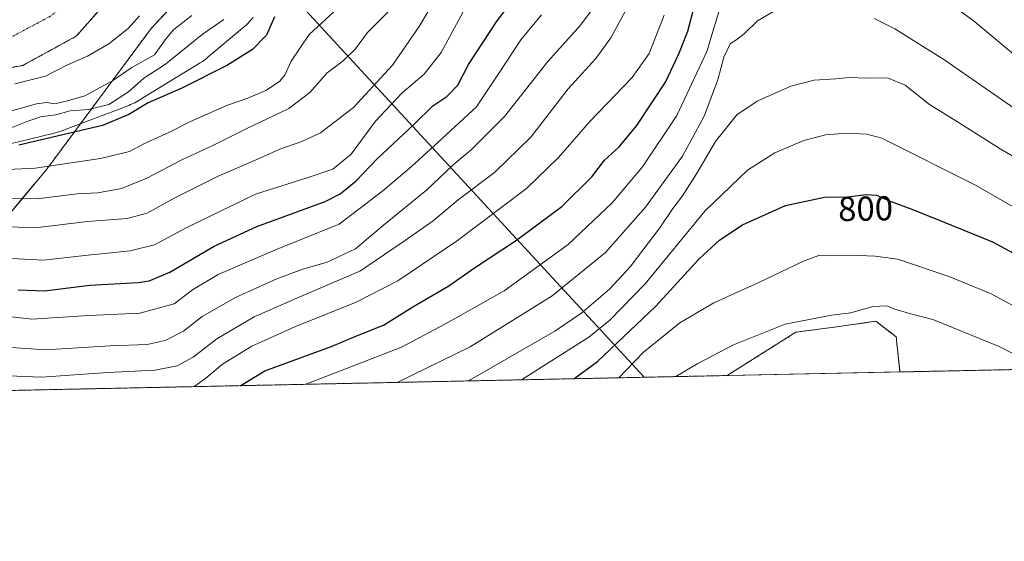
# Model space of a CAD drawing. Units: metres. Extents: x 640990 to 644436, y 4757642 to 4760028.
# Drawn here: x 643143 to 643428, y 4757642 to 4757793 of the extents above; entities that cross this region are included whole.
import ezdxf
from ezdxf.enums import TextEntityAlignment as Align

# ---------------------------------------------------------------- set-up
doc = ezdxf.new("R2010")
doc.units = ezdxf.units.M
doc.header["$MEASUREMENT"] = 0
doc.linetypes.add('TRAZO_Y_PUNTO', pattern=[1, 0.5, -0.25, 0, -0.25])
doc.linetypes.add('TRAZOS', pattern=[0.75, 0.5, -0.25])
for name, color, linetype, lineweight in [('Arbolado forestal', 92, 'TRAZOS', 0), ('Arbolado forestal CxS', 92, 'Continuous', 0), ('Comarca CxS', 133, 'Continuous', 0), ('Comunidad Autónoma CxS', 142, 'Continuous', 0), ('Corriente natural Cxs', 5, 'Continuous', 13), ('Corriente natural eje', 5, 'TRAZO_Y_PUNTO', 0), ('Corriente natural superficial', 5, 'Continuous', 13), ('Curva de nivel maestra', 36, 'Continuous', 30), ('Curva de nivel normal', 36, 'Continuous', 0), ('Espacio natural protegido', 2, 'Continuous', 13), ('Espacio natural protegido CxS', 2, 'Continuous', 0), ('Municipio CxS', 142, 'Continuous', 0), ('Prado', 92, 'Continuous', 0), ('Prado CxS', 92, 'Continuous', 0), ('Provincia CxS', 1, 'Continuous', 0), ('Rótulo de curva de nivel directora', 19, 'Continuous', 0), ('Suelo desnudo', 252, 'Continuous', 0), ('Suelo desnudo CxS', 43, 'Continuous', 0), ('Tendido', 6, 'Continuous', 0)]:
    doc.layers.add(name, color=color, linetype=linetype, lineweight=lineweight)
doc.styles.add('Arial', font='txt', dxfattribs={"height": 0.2})

# ---------------------------------------------------------------- blocks, each defined once
blk = doc.blocks.new('*U156')
at = {"layer": 'Arbolado forestal CxS', "color": 92, "linetype": 'Continuous', "lineweight": 0}
for points in [[(643522.04, 4757693.94, 792.2), (643398.19, 4757691.36, 814.32), (643397.08, 4757701.54, 811.67), (643391.2, 4757706.05, 810.52), (643381.85, 4757704.71, 810.76), (643380.55, 4757704.53, 810.76), (643367.98, 4757702.85, 810.98), (643348.09, 4757690.32, 811.94), (643121.37, 4757685.6, 768.67)], [(643128.76, 4757723.6, 745.68), (643151.01, 4757750.15, 729.79), (643181.19, 4757790.87, 711.16), (643191.25, 4757801.71, 711.87), (643199.13, 4757810.21, 714.06), (643220.72, 4757799.47, 724.33), (643244.6, 4757803.45, 729.88), (643251.24, 4757848.59, 723.31), (643267.81, 4757918.01, 723.18), (643252.47, 4757949.41, 720.14), (643256.59, 4757963.48, 721.25), (643268.29, 4757979.63, 723.92), (643278.74, 4757994.48, 728.49), (643274.79, 4758005.24, 727.21), (643257.29, 4758009.04, 722.68), (643255.77, 4758040.25, 718.99), (643264.14, 4758060.03, 719.85), (643277.84, 4758072.97, 720.42), (643296.86, 4758077.53, 721.62), (643329.39, 4758083.95, 724.81), (643407.17, 4758005.99, 737.25), (643439.89, 4757994.58, 743.76)]]:
    blk.add_polyline3d(points, dxfattribs=at)
blk = doc.blocks.new('*U157')
at = {"layer": 'Arbolado forestal CxS', "color": 92, "linetype": 'Continuous', "lineweight": 0}
for points in [[(643104.53, 4758085.71, 714.69), (643165.29, 4758012.17, 713.87), (643186.27, 4757965.35, 711.96), (643195.56, 4757933.48, 711.61), (643208.82, 4757894.98, 711.33), (643212.69, 4757857.02, 714.33), (643202.26, 4757813.59, 715.77), (643199.13, 4757810.21, 714.06), (643191.25, 4757801.71, 711.87), (643181.19, 4757790.87, 711.16), (643151.01, 4757750.15, 729.79), (643128.76, 4757723.6, 745.68)], [(643126.71, 4757777.02, 709.59), (643144.05, 4757780.21, 709.56), (643159.49, 4757788.63, 709.51), (643171.53, 4757802.33, 709.56), (643180.12, 4757817.32, 709.59), (643186.68, 4757833.02, 709.52), (643190.96, 4757845.87, 709.54), (643194.47, 4757858.87, 709.76), (643197.72, 4757874.21, 709.57), (643196.55, 4757889.26, 709.93), (643186.75, 4757911.3, 709.89), (643176.39, 4757933.12, 710.02), (643165.47, 4757960.42, 710.14), (643161.3, 4757970.42, 710.13), (643154.1, 4757987.67, 710.28), (643141.75, 4758008.49, 710.13)]]:
    blk.add_polyline3d(points, dxfattribs=at)
blk = doc.blocks.new('*U165')
at = {"layer": 'Suelo desnudo CxS', "color": 43, "linetype": 'Continuous', "lineweight": 0}
blk.add_polyline3d([(643141.75, 4758008.49, 710.13), (643154.1, 4757987.67, 710.28), (643161.3, 4757970.42, 710.13), (643165.47, 4757960.42, 710.14), (643176.39, 4757933.12, 710.02), (643186.75, 4757911.3, 709.89), (643196.55, 4757889.26, 709.93), (643197.72, 4757874.21, 709.57), (643194.47, 4757858.87, 709.76), (643190.96, 4757845.87, 709.54), (643186.68, 4757833.02, 709.52), (643180.12, 4757817.32, 709.59), (643171.53, 4757802.33, 709.56), (643159.49, 4757788.63, 709.51), (643144.05, 4757780.21, 709.56), (643126.71, 4757777.02, 709.59)], dxfattribs=at)
blk = doc.blocks.new('*U166')
at = {"layer": 'Corriente natural Cxs', "color": 5, "linetype": 'Continuous', "lineweight": 13}
blk.add_polyline3d([(643141.75, 4758008.49, 710.13), (643154.1, 4757987.67, 710.28), (643161.3, 4757970.42, 710.13), (643165.47, 4757960.42, 710.14), (643176.39, 4757933.12, 710.02), (643186.75, 4757911.3, 709.89), (643196.55, 4757889.26, 709.93), (643197.72, 4757874.21, 709.57), (643194.47, 4757858.87, 709.76), (643190.96, 4757845.87, 709.54), (643186.68, 4757833.02, 709.52), (643180.12, 4757817.32, 709.59), (643171.53, 4757802.33, 709.56), (643159.49, 4757788.63, 709.51), (643144.05, 4757780.21, 709.56), (643126.71, 4757777.02, 709.59)], dxfattribs=at)
blk = doc.blocks.new('*U167')
at = {"layer": 'Corriente natural eje', "color": 5, "linetype": 'TRAZO_Y_PUNTO', "lineweight": 0}
blk.add_polyline3d([(643140.22, 4757788.16, 709.5), (643151.76, 4757794.29, 709.5), (643164.38, 4757803.67, 709.46), (643174.47, 4757819.18, 709.46), (643183.13, 4757840.1, 709.5), (643188.18, 4757863.18, 709.5), (643188.9, 4757878.69, 709.56), (643180.61, 4757907.55, 709.76), (643167.99, 4757930.05, 709.87), (643158.18, 4757956.77, 710.03), (643157.51, 4757958.6, 710.06)], dxfattribs=at)
blk = doc.blocks.new('*U173')
at = {"layer": 'Curva de nivel normal', "color": 36, "linetype": 'Continuous', "lineweight": 0}
blk.add_polyline3d([(643132.66, 4757690.54, 765), (643149.45, 4757689.84, 765), (643168.64, 4757691.21, 765), (643182.34, 4757691.88, 765), (643188.8, 4757693.09, 765), (643193.4, 4757695.64, 765), (643200.28, 4757701, 765), (643211.06, 4757707.34, 765), (643224.32, 4757713.15, 765), (643241.87, 4757720.62, 765), (643255.18, 4757729.71, 765), (643262.95, 4757735.18, 765), (643270.21, 4757741.2, 765), (643280.71, 4757749.16, 765), (643291.25, 4757759.41, 765), (643302.02, 4757773.4, 765), (643310.07, 4757782.16, 765), (643314.45, 4757788.18, 765), (643319.82, 4757798.18, 765)], dxfattribs=at)
blk = doc.blocks.new('*U181')
at = {"layer": 'Curva de nivel normal', "color": 36, "linetype": 'Continuous', "lineweight": 0}
blk.add_polyline3d([(643226.02, 4757687.78, 780), (643230.09, 4757689.32, 780), (643253.77, 4757698.59, 780), (643266.54, 4757705.27, 780), (643283.48, 4757714.82, 780), (643302.08, 4757728.34, 780), (643314.79, 4757740.34, 780), (643323.56, 4757750.79, 780), (643333.56, 4757765.67, 780), (643342.2, 4757784.23, 780), (643346.76, 4757799.36, 780), (643350, 4757806.76, 780), (643355.08, 4757811.88, 780), (643361.66, 4757815.82, 780), (643370.7, 4757817.44, 780), (643379.68, 4757816.37, 780), (643388.84, 4757812.51, 780), (643394.11, 4757809.57, 780), (643402.73, 4757805.41, 780), (643412.34, 4757798.41, 780), (643419.89, 4757792.79, 780), (643434.5, 4757780.69, 780)], dxfattribs=at)
blk = doc.blocks.new('*U187')
at = {"layer": 'Curva de nivel normal', "color": 36, "linetype": 'Continuous', "lineweight": 0}
blk.add_polyline3d([(643139.77, 4757766.73, 715), (643147.99, 4757769.02, 715), (643150.99, 4757769.41, 715), (643153.32, 4757769.06, 715), (643156.99, 4757769.97, 715), (643161.99, 4757771.4, 715), (643169.99, 4757775.75, 715), (643175.66, 4757779.58, 715), (643182.14, 4757783.3, 715), (643185.59, 4757788.03, 715), (643187.81, 4757790.6, 715), (643192.99, 4757794.64, 715)], dxfattribs=at)
blk = doc.blocks.new('*U203')
at = {"layer": 'Curva de nivel normal', "color": 36, "linetype": 'Continuous', "lineweight": 0}
blk.add_polyline3d([(643288.55, 4757689.08, 795), (643307.99, 4757701.46, 795), (643314.15, 4757706.36, 795), (643324.32, 4757716.88, 795), (643341.66, 4757737.92, 795), (643354.05, 4757749.84, 795), (643361.9, 4757754.87, 795), (643370.33, 4757758.46, 795), (643376.56, 4757760.09, 795), (643382.77, 4757760.56, 795), (643388.63, 4757760.28, 795), (643392.97, 4757759.09, 795), (643420.28, 4757745.36, 795), (643466.17, 4757718.92, 795), (643490.76, 4757705.32, 795), (643502.36, 4757698.31, 795), (643510.25, 4757693.69, 795)], dxfattribs=at)
blk = doc.blocks.new('*U214')
at = {"layer": 'Curva de nivel normal', "color": 36, "linetype": 'Continuous', "lineweight": 0}
blk.add_polyline3d([(643273.2, 4757688.76, 790), (643298.14, 4757703.2, 790), (643305.99, 4757708.52, 790), (643314.16, 4757715.44, 790), (643319.98, 4757721.87, 790), (643328.63, 4757733.1, 790), (643332.37, 4757738.69, 790), (643335.2, 4757742.42, 790), (643339.26, 4757748.82, 790), (643344.78, 4757758.13, 790), (643350.94, 4757765.86, 790), (643356.82, 4757769.82, 790), (643366.56, 4757774.13, 790), (643373.34, 4757775.91, 790), (643379.57, 4757776.31, 790), (643383.48, 4757776.68, 790), (643388.6, 4757776.48, 790), (643394.56, 4757776.56, 790), (643399.66, 4757774.42, 790), (643406.77, 4757768.82, 790), (643414.9, 4757763.84, 790), (643427.26, 4757756.01, 790), (643442.36, 4757747.26, 790)], dxfattribs=at)
blk = doc.blocks.new('*U216')
at = {"layer": 'Curva de nivel normal', "color": 36, "linetype": 'Continuous', "lineweight": 0}
blk.add_polyline3d([(643141.74, 4757774.82, 710), (643150.63, 4757777.1, 710), (643156.93, 4757780.38, 710), (643162.77, 4757782.87, 710), (643168.94, 4757786.46, 710), (643174.53, 4757790.86, 710), (643177.82, 4757794.55, 710)], dxfattribs=at)
blk = doc.blocks.new('*U219')
at = {"layer": 'Curva de nivel normal', "color": 36, "linetype": 'Continuous', "lineweight": 0}
blk.add_polyline3d([(643193.71, 4757687.11, 770), (643196.99, 4757689.5, 770), (643201.84, 4757693.66, 770), (643210.38, 4757698.79, 770), (643222.84, 4757704.44, 770), (643240.66, 4757711.54, 770), (643252.66, 4757717.79, 770), (643269.99, 4757729.5, 770), (643289.98, 4757744.54, 770), (643299.29, 4757753.47, 770), (643308.31, 4757763.9, 770), (643320.63, 4757776.73, 770), (643325.51, 4757783.65, 770), (643329.9, 4757794.72, 770)], dxfattribs=at)
blk = doc.blocks.new('*U220')
at = {"layer": 'Curva de nivel normal', "color": 36, "linetype": 'Continuous', "lineweight": 0}
for points in [[(643252.45, 4757688.33, 785), (643252.48, 4757688.34, 785), (643273.64, 4757698.62, 785), (643297.37, 4757713.41, 785), (643312.84, 4757725.99, 785), (643324.41, 4757739.08, 785), (643329.53, 4757746.19, 785), (643335.22, 4757753.85, 785), (643341.49, 4757765.52, 785), (643345.43, 4757776.02, 785), (643347.14, 4757782.55, 785), (643348.99, 4757786.42, 785), (643350.93, 4757787.7, 785), (643353.09, 4757789.44, 785), (643356.93, 4757793.1, 785), (643361.32, 4757795.75, 785)], [(643390.66, 4757793.78, 785), (643396.72, 4757790.75, 785), (643410.93, 4757781.87, 785), (643432.64, 4757766.82, 785)]]:
    blk.add_polyline3d(points, dxfattribs=at)
blk = doc.blocks.new('*U228')
at = {"layer": 'Curva de nivel normal', "color": 36, "linetype": 'Continuous', "lineweight": 0}
blk.add_polyline3d([(643202.32, 4757793.52, 720), (643195.95, 4757789.18, 720), (643185.37, 4757780.52, 720), (643179.07, 4757776.45, 720), (643174.64, 4757772.5, 720), (643168.99, 4757768.82, 720), (643163.06, 4757767.41, 720), (643157.74, 4757766.99, 720), (643153.58, 4757765.88, 720), (643149.12, 4757765.27, 720), (643144.99, 4757763.82, 720), (643140.62, 4757762.14, 720)], dxfattribs=at)
blk = doc.blocks.new('*U230')
at = {"layer": 'Curva de nivel normal', "color": 36, "linetype": 'Continuous', "lineweight": 0}
blk.add_polyline3d([(643316.77, 4757689.67, 805), (643323.8, 4757696.98, 805), (643334.4, 4757705.63, 805), (643344.28, 4757711.4, 805), (643357.33, 4757717.24, 805), (643370.39, 4757723.6, 805), (643374.92, 4757725.18, 805), (643378.39, 4757725, 805), (643386.25, 4757725.11, 805), (643391, 4757724.94, 805), (643397.56, 4757724.07, 805), (643412.66, 4757718.94, 805), (643424.57, 4757713.99, 805), (643464.04, 4757692.73, 805)], dxfattribs=at)
blk = doc.blocks.new('*U242')
at = {"layer": 'Curva de nivel normal', "color": 36, "linetype": 'Continuous', "lineweight": 0}
blk.add_polyline3d([(643439.54, 4757692.22, 810), (643426.89, 4757698.74, 810), (643407.71, 4757706.53, 810), (643400.91, 4757708.32, 810), (643396.45, 4757709.64, 810), (643394.33, 4757710.52, 810), (643390.33, 4757710.36, 810), (643383.91, 4757708.46, 810), (643378.3, 4757707.85, 810), (643364.9, 4757705.2, 810), (643349.99, 4757699.23, 810), (643339.66, 4757693.79, 810), (643333.24, 4757690.01, 810)], dxfattribs=at)
blk = doc.blocks.new('*U250')
at = {"layer": 'Curva de nivel maestra', "color": 36, "linetype": 'Continuous', "lineweight": 30}
blk.add_polyline3d([(643206.97, 4757687.38, 775), (643214.2, 4757691.67, 775), (643233.66, 4757698.84, 775), (643239.99, 4757701.56, 775), (643248.5, 4757704.93, 775), (643257.02, 4757710.19, 775), (643267.49, 4757716.36, 775), (643274.88, 4757721.58, 775), (643287.05, 4757729.54, 775), (643300.18, 4757739.33, 775), (643308.95, 4757747.95, 775), (643312.61, 4757752.78, 775), (643316.8, 4757756.59, 775), (643321.93, 4757762.78, 775), (643330.24, 4757775.37, 775), (643334.09, 4757783.58, 775), (643336.68, 4757790.16, 775), (643339.28, 4757800.21, 775)], dxfattribs=at)
blk = doc.blocks.new('*U255')
at = {"layer": 'Curva de nivel maestra', "color": 36, "linetype": 'Continuous', "lineweight": 30}
blk.add_polyline3d([(643142.64, 4757715.14, 750), (643150.35, 4757714.88, 750), (643163.44, 4757716.55, 750), (643177.42, 4757717.28, 750), (643180.64, 4757717.75, 750), (643186.66, 4757720.23, 750), (643199.47, 4757727.84, 750), (643211.87, 4757733.52, 750), (643231.64, 4757740.8, 750), (643235.98, 4757742.99, 750), (643240.66, 4757746.73, 750), (643246.66, 4757753.14, 750), (643257.29, 4757763.1, 750), (643262.87, 4757768.48, 750), (643266.86, 4757771.22, 750), (643270.08, 4757774.48, 750), (643273.17, 4757780.44, 750), (643281.48, 4757793.12, 750), (643298.05, 4757814.85, 750)], dxfattribs=at)
blk = doc.blocks.new('*U256')
at = {"layer": 'Curva de nivel maestra', "color": 36, "linetype": 'Continuous', "lineweight": 30}
blk.add_polyline3d([(643216.99, 4757794.25, 725), (643214.63, 4757788.99, 725), (643210.54, 4757784.82, 725), (643203.3, 4757780.26, 725), (643190.08, 4757773.62, 725), (643180.34, 4757769.37, 725), (643174.76, 4757765.98, 725), (643167.08, 4757762.75, 725), (643142.91, 4757757.08, 725)], dxfattribs=at)
blk = doc.blocks.new('*U258')
at = {"layer": 'Curva de nivel maestra', "color": 36, "linetype": 'Continuous', "lineweight": 30}
blk.add_polyline3d([(643303.68, 4757689.39, 800), (643310.51, 4757694.43, 800), (643327.46, 4757710.4, 800), (643339.9, 4757724.06, 800), (643346, 4757729.6, 800), (643352.58, 4757734, 800), (643365.05, 4757739.58, 800), (643376.34, 4757742, 800), (643383.01, 4757742.12, 800), (643388.41, 4757742.78, 800), (643391.41, 4757742.58, 800), (643395.34, 4757740.81, 800), (643401.66, 4757738.49, 800), (643410.99, 4757734.8, 800), (643425.01, 4757729.06, 800), (643452.72, 4757714.06, 800), (643473.7, 4757701.89, 800), (643488.07, 4757693.23, 800)], dxfattribs=at)

msp = doc.modelspace()

# ---------------------------------------------------------------- linework, layer by layer
at = {"layer": 'Arbolado forestal', "color": 92, "linetype": 'TRAZOS', "lineweight": 0}
for points in [[(643126.71, 4757777.02, 709.59), (643144.05, 4757780.21, 709.56), (643159.49, 4757788.63, 709.51), (643171.53, 4757802.33, 709.56), (643180.12, 4757817.32, 709.59), (643186.68, 4757833.02, 709.52), (643190.96, 4757845.87, 709.54), (643194.47, 4757858.87, 709.76), (643197.72, 4757874.21, 709.57), (643196.55, 4757889.26, 709.93), (643186.75, 4757911.3, 709.89), (643176.39, 4757933.12, 710.02), (643165.47, 4757960.42, 710.14), (643161.3, 4757970.42, 710.13), (643161.3, 4757970.42, 710.13), (643154.1, 4757987.67, 710.28), (643141.75, 4758008.49, 710.13)], [(643121.37, 4757685.6, 768.67), (643124.79, 4757703.18, 758.03), (643128.76, 4757723.6, 745.68), (643151.01, 4757750.16, 729.79), (643181.19, 4757790.87, 711.16), (643191.25, 4757801.72, 711.87), (643199.13, 4757810.21, 714.06)], [(643398.19, 4757691.36, 814.32), (643397.08, 4757701.54, 811.67), (643391.2, 4757706.05, 810.52), (643381.85, 4757704.71, 810.76), (643380.55, 4757704.53, 810.76), (643367.98, 4757702.85, 810.98), (643348.09, 4757690.32, 811.94)], [(643522.04, 4757693.94, 792.2), (643398.19, 4757691.36, 814.32)], [(643348.09, 4757690.32, 811.94), (643121.37, 4757685.6, 768.67)]]:
    msp.add_polyline3d(points, dxfattribs=at)
at = {"layer": 'Comarca CxS', "color": 133, "linetype": 'Continuous', "lineweight": 0}
msp.add_polyline3d([(644436.49, 4757712.95, 925.93), (641037.9, 4757642.28, 1009.78), (640990.25, 4759955.65, 1089.54), (644387.68, 4760026.33, 772.92), (644436.49, 4757712.95, 925.93)], close=True, dxfattribs=at)
msp.add_polyline3d([(644436.49, 4757712.95, 925.93), (641037.9, 4757642.28, 1009.78), (640990.25, 4759955.65, 1089.54), (644387.68, 4760026.33, 772.92), (644436.49, 4757712.95, 925.93)], close=True, dxfattribs=at)
at = {"layer": 'Comunidad Autónoma CxS', "color": 142, "linetype": 'Continuous', "lineweight": 0}
msp.add_polyline3d([(644436.49, 4757712.95, 925.93), (641037.9, 4757642.28, 1009.78), (640990.25, 4759955.65, 1089.54), (644387.68, 4760026.33, 772.92), (644436.49, 4757712.95, 925.93)], close=True, dxfattribs=at)
msp.add_polyline3d([(644436.49, 4757712.95, 925.93), (641037.9, 4757642.28, 1009.78), (640990.25, 4759955.65, 1089.54), (644387.68, 4760026.33, 772.92), (644436.49, 4757712.95, 925.93)], close=True, dxfattribs=at)
at = {"layer": 'Corriente natural superficial', "color": 5, "linetype": 'Continuous', "lineweight": 13}
msp.add_polyline3d([(643141.75, 4758008.49, 710.13), (643154.1, 4757987.67, 710.28), (643161.3, 4757970.42, 710.13), (643165.47, 4757960.42, 710.14), (643176.39, 4757933.12, 710.02), (643186.75, 4757911.3, 709.89), (643196.55, 4757889.26, 709.93), (643197.72, 4757874.21, 709.57), (643194.47, 4757858.87, 709.76), (643190.96, 4757845.87, 709.54), (643186.68, 4757833.02, 709.52), (643180.12, 4757817.32, 709.59), (643171.53, 4757802.33, 709.56), (643159.49, 4757788.63, 709.51), (643144.05, 4757780.21, 709.56), (643126.71, 4757777.02, 709.59)], dxfattribs=at)
at = {"layer": 'Curva de nivel normal', "color": 36, "linetype": 'Continuous', "lineweight": 0}
for points in [[(643271.77, 4757813.35, 740), (643258.92, 4757791.48, 740), (643251.16, 4757780.31, 740), (643239.86, 4757767.96, 740), (643230.32, 4757760.63, 740), (643224.86, 4757758.19, 740), (643218.49, 4757755.94, 740), (643211.86, 4757752.89, 740), (643200.66, 4757748.12, 740), (643188.05, 4757741.85, 740), (643180.05, 4757737.42, 740), (643174.28, 4757735.84, 740), (643162.74, 4757735, 740), (643148.43, 4757733.19, 740), (643113.44, 4757733.77, 740)], [(643135.52, 4757749.82, 730), (643147.58, 4757750.4, 730), (643166.52, 4757753.2, 730), (643174.94, 4757755.27, 730), (643179.7, 4757757.79, 730), (643186.32, 4757760.72, 730), (643192.66, 4757763.94, 730), (643203.32, 4757768.72, 730), (643209.27, 4757770.66, 730), (643214.43, 4757772.94, 730), (643218.42, 4757775.51, 730), (643219.94, 4757777.36, 730), (643221.81, 4757781.44, 730), (643226.99, 4757789.18, 730), (643238.99, 4757800.25, 730)], [(643250.32, 4757796.14, 735), (643243.94, 4757789.7, 735), (643240.45, 4757785.02, 735), (643236.84, 4757781.52, 735), (643232.25, 4757778.09, 735), (643227.22, 4757772.39, 735), (643221.1, 4757767.74, 735), (643208.75, 4757761.84, 735), (643199.1, 4757757.03, 735), (643190.32, 4757752.96, 735), (643179.99, 4757747.49, 735), (643172.66, 4757744.56, 735), (643165.76, 4757743.22, 735), (643159.77, 4757742.96, 735), (643148.17, 4757741.53, 735), (643120.04, 4757742.19, 735)], [(643127.34, 4757708.87, 755), (643146.61, 4757706.7, 755), (643163.12, 4757707.72, 755), (643177.97, 4757708.36, 755), (643187.92, 4757711.08, 755), (643193.23, 4757715.16, 755), (643200.67, 4757719.64, 755), (643217.24, 4757726.78, 755), (643235.66, 4757734.23, 755), (643248.32, 4757743.81, 755), (643256.62, 4757750.85, 755), (643264.36, 4757757.98, 755), (643275.5, 4757768.2, 755), (643281.7, 4757777.47, 755), (643288.33, 4757787.58, 755), (643294.29, 4757794.87, 755)], [(643131.66, 4757724.69, 745), (643149.99, 4757723.72, 745), (643161.99, 4757725.12, 745), (643175.13, 4757726.44, 745), (643182.2, 4757728.19, 745), (643191.79, 4757733.36, 745), (643211.48, 4757742.86, 745), (643226.46, 4757747.57, 745), (643233.84, 4757750.12, 745), (643239.2, 4757754.5, 745), (643246.24, 4757764, 745), (643250.66, 4757768.73, 745), (643253.99, 4757772.24, 745), (643260.32, 4757777.7, 745), (643265.23, 4757783.97, 745), (643271.6, 4757795.68, 745)], [(643135, 4757698.86, 760), (643150.58, 4757697.78, 760), (643169.37, 4757698.95, 760), (643180.08, 4757699.36, 760), (643185.32, 4757700.48, 760), (643190.63, 4757703.14, 760), (643195.98, 4757707.46, 760), (643205.66, 4757712.97, 760), (643217.66, 4757718.39, 760), (643225.14, 4757721.18, 760), (643232.24, 4757723.22, 760), (643240.47, 4757727.05, 760), (643248.58, 4757733.88, 760), (643261.01, 4757744.07, 760), (643268.58, 4757751.31, 760), (643274.02, 4757755.86, 760), (643283.63, 4757765.41, 760), (643296.2, 4757781.36, 760), (643305.63, 4757791.86, 760), (643308.99, 4757796.39, 760)]]:
    msp.add_polyline3d(points, dxfattribs=at)
at = {"layer": 'Espacio natural protegido', "color": 2, "linetype": 'Continuous', "lineweight": 13}
msp.add_polyline3d([(643210.75, 4757794.12, 722.01), (643209.92, 4757793.11, 722.21), (643209.03, 4757792.16, 722.35), (643208.07, 4757791.26, 722.43), (643207.72, 4757790.96, 722.45), (643197.77, 4757782.64, 723.02), (643197.12, 4757782.12, 723.09), (643196.06, 4757781.35, 723.13), (643195.42, 4757780.95, 723.12), (643178.08, 4757770.28, 723.57), (643177.6, 4757770, 723.58), (643176.45, 4757769.38, 723.59), (643175.26, 4757768.84, 723.18), (643174.7, 4757768.62, 722.97), (643155.07, 4757761.16, 724.02), (643154.39, 4757760.92, 724.11), (643153.14, 4757760.54, 724.21), (643152.68, 4757760.42, 724.23), (643133.55, 4757755.78, 725.6)], dxfattribs=at)
at = {"layer": 'Espacio natural protegido CxS', "color": 2, "linetype": 'Continuous', "lineweight": 0}
msp.add_polyline3d([(643210.75, 4757794.12, 722.01), (643209.92, 4757793.11, 722.21), (643209.03, 4757792.16, 722.35), (643208.07, 4757791.26, 722.43), (643207.72, 4757790.96, 722.45), (643197.77, 4757782.64, 723.02), (643197.12, 4757782.12, 723.09), (643196.06, 4757781.35, 723.13), (643195.42, 4757780.95, 723.12), (643178.08, 4757770.28, 723.57), (643177.6, 4757770, 723.58), (643176.45, 4757769.38, 723.59), (643175.26, 4757768.84, 723.18), (643174.7, 4757768.62, 722.97), (643155.07, 4757761.16, 724.02), (643154.39, 4757760.92, 724.11), (643153.14, 4757760.54, 724.21), (643152.68, 4757760.42, 724.23), (643133.55, 4757755.78, 725.6)], dxfattribs=at)
msp.add_polyline3d([(643210.75, 4757794.12, 722.01), (643209.92, 4757793.11, 722.21), (643209.03, 4757792.16, 722.35), (643208.07, 4757791.26, 722.43), (643207.72, 4757790.96, 722.45), (643197.77, 4757782.64, 723.02), (643197.12, 4757782.12, 723.09), (643196.06, 4757781.35, 723.13), (643195.42, 4757780.95, 723.12), (643178.08, 4757770.28, 723.57), (643177.6, 4757770, 723.58), (643176.45, 4757769.38, 723.59), (643175.26, 4757768.84, 723.18), (643174.7, 4757768.62, 722.97), (643155.07, 4757761.16, 724.02), (643154.39, 4757760.92, 724.11), (643153.14, 4757760.54, 724.21), (643152.68, 4757760.42, 724.23), (643133.55, 4757755.78, 725.6)], dxfattribs=at)
at = {"layer": 'Municipio CxS', "color": 142, "linetype": 'Continuous', "lineweight": 0}
msp.add_polyline3d([(643744.37, 4757698.56, 847.12), (642835.97, 4757679.67, 772.36)], dxfattribs=at)
msp.add_polyline3d([(643744.37, 4757698.56, 847.12), (642835.97, 4757679.67, 772.36)], dxfattribs=at)
at = {"layer": 'Prado', "color": 92, "linetype": 'Continuous', "lineweight": 0}
for points in [[(643398.19, 4757691.36, 814.32), (643397.08, 4757701.54, 811.67), (643391.2, 4757706.05, 810.52), (643381.85, 4757704.71, 810.76), (643380.55, 4757704.53, 810.76), (643367.98, 4757702.85, 810.98), (643348.09, 4757690.32, 811.94)], [(643398.19, 4757691.36, 814.32), (643348.09, 4757690.32, 811.94)]]:
    msp.add_polyline3d(points, dxfattribs=at)
at = {"layer": 'Prado CxS', "color": 92, "linetype": 'Continuous', "lineweight": 0}
msp.add_polyline3d([(643398.19, 4757691.36, 814.32), (643348.09, 4757690.32, 811.94), (643367.98, 4757702.85, 810.98), (643380.55, 4757704.53, 810.76), (643381.85, 4757704.71, 810.76), (643391.2, 4757706.05, 810.52), (643397.08, 4757701.54, 811.67), (643398.19, 4757691.36, 814.32)], close=True, dxfattribs=at)
at = {"layer": 'Provincia CxS', "color": 1, "linetype": 'Continuous', "lineweight": 0}
msp.add_polyline3d([(644436.49, 4757712.95, 925.93), (641037.9, 4757642.28, 1009.78), (640990.25, 4759955.65, 1089.54), (644387.68, 4760026.33, 772.92), (644436.49, 4757712.95, 925.93)], close=True, dxfattribs=at)
msp.add_polyline3d([(644436.49, 4757712.95, 925.93), (641037.9, 4757642.28, 1009.78), (640990.25, 4759955.65, 1089.54), (644387.68, 4760026.33, 772.92), (644436.49, 4757712.95, 925.93)], close=True, dxfattribs=at)
at = {"layer": 'Suelo desnudo', "color": 252, "linetype": 'Continuous', "lineweight": 0}
msp.add_polyline3d([(643126.71, 4757777.02, 709.59), (643144.05, 4757780.21, 709.56), (643159.49, 4757788.63, 709.51), (643171.53, 4757802.33, 709.56), (643180.12, 4757817.32, 709.59), (643186.68, 4757833.02, 709.52), (643190.96, 4757845.87, 709.54), (643194.47, 4757858.87, 709.76), (643197.72, 4757874.21, 709.57), (643196.55, 4757889.26, 709.93), (643186.75, 4757911.3, 709.89), (643176.39, 4757933.12, 710.02), (643165.47, 4757960.42, 710.14), (643161.3, 4757970.42, 710.13), (643161.3, 4757970.42, 710.13), (643154.1, 4757987.67, 710.28), (643141.75, 4758008.49, 710.13)], dxfattribs=at)
at = {"layer": 'Tendido', "color": 6, "linetype": 'Continuous', "lineweight": 0}
msp.add_polyline3d([(642799.91, 4758256.24, 775.04), (642843.31, 4758209.14, 747.24), (643052.59, 4757984.11, 737.84), (643324.04, 4757689.82, 806.9)], dxfattribs=at)

# ---------------------------------------------------------------- block references
at = {"layer": 'Arbolado forestal CxS', "color": 92, "linetype": 'Continuous', "lineweight": 0}
for name in ['*U157', '*U156']:
    msp.add_blockref(name, (0, 0), dxfattribs=at)
at = {"layer": 'Corriente natural Cxs', "color": 5, "linetype": 'Continuous', "lineweight": 13}
msp.add_blockref('*U166', (0, 0), dxfattribs=at)
at = {"layer": 'Corriente natural eje', "color": 5, "linetype": 'TRAZO_Y_PUNTO', "lineweight": 0}
msp.add_blockref('*U167', (0, 0), dxfattribs=at)
at = {"layer": 'Curva de nivel maestra', "color": 36, "linetype": 'Continuous', "lineweight": 30}
for name in ['*U255', '*U256', '*U250', '*U258']:
    msp.add_blockref(name, (0, 0), dxfattribs=at)
at = {"layer": 'Curva de nivel normal', "color": 36, "linetype": 'Continuous', "lineweight": 0}
for name in ['*U228', '*U173', '*U219', '*U181', '*U220', '*U214', '*U203', '*U230', '*U242', '*U187', '*U216']:
    msp.add_blockref(name, (0, 0), dxfattribs=at)
at = {"layer": 'Suelo desnudo CxS', "color": 43, "linetype": 'Continuous', "lineweight": 0}
msp.add_blockref('*U165', (0, 0), dxfattribs=at)

# ---------------------------------------------------------------- texts
at = {"layer": 'Rótulo de curva de nivel directora', "color": 19, "linetype": 'Continuous', "lineweight": 0, "style": 'Arial'}
msp.add_text('800', height=7, rotation=1.0308, dxfattribs=at).set_placement((643388.22, 4757738.69), align=Align.MIDDLE_CENTER)

doc.saveas('drawing.dxf')
